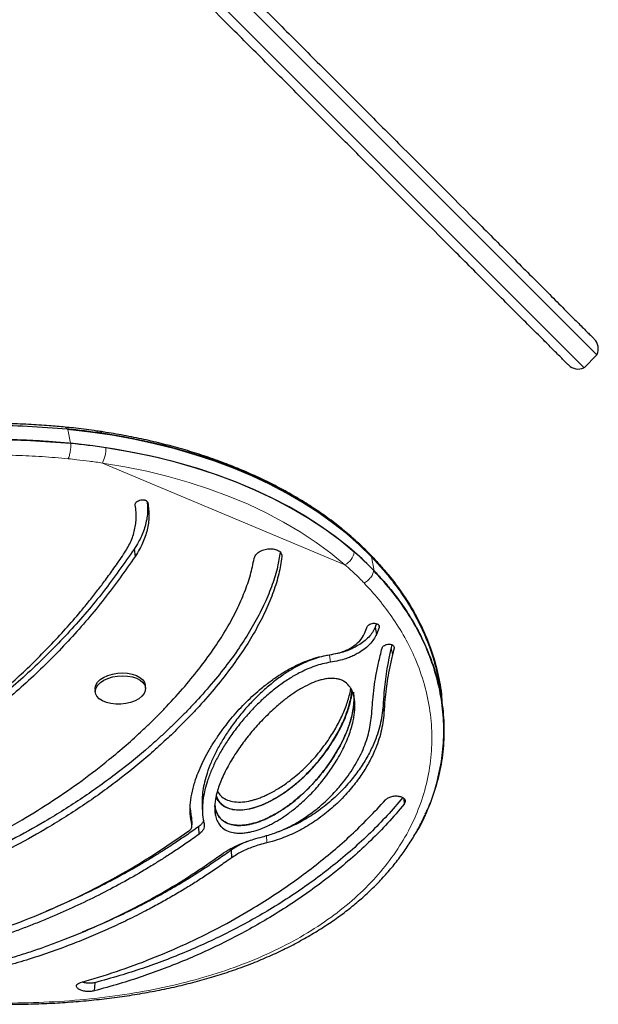
# Model space of a CAD drawing. Extents: x -60 to 508, y -9 to 368.
# Drawn here: x 183 to 191, y 85 to 98 of the extents above; entities that cross this region are included whole.
import ezdxf

# ---------------------------------------------------------------- set-up
doc = ezdxf.new("R2010")
doc.units = 0
doc.header["$LTSCALE"] = 0.125
doc.header["$MEASUREMENT"] = 0
doc.layers.add('CONTOUR', color=7, linetype='CONTINUOUS')

msp = doc.modelspace()

# ---------------------------------------------------------------- linework, layer by layer
at = {"layer": 'CONTOUR', "lineweight": 25}
for p, q in [((190.51989, 93.54594), (185.07157, 98.99426)), ((190.51989, 93.54594), (185.07157, 98.99426)), ((190.34311, 93.36917), (184.89479, 98.81749)), ((190.34311, 93.36916), (184.89479, 98.81749)), ((190.34311, 93.36916), (190.51989, 93.54594)), ((184.20058, 90.89028), (184.21557, 90.79287)), ((187.44896, 90.79056), (187.45858, 90.78246)), ((187.34747, 89.7399), (187.38265, 89.82999)), ((187.51085, 89.87494), (187.49167, 89.82533)), ((187.49167, 89.82533), (187.50768, 89.72879)), ((187.54421, 89.82269), (187.50768, 89.72879)), ((187.53841, 89.85686), (187.54421, 89.82269)), ((187.72087, 89.58715), (187.7121, 89.55108)), ((187.74926, 89.54245), (187.72753, 89.45404)), ((187.74614, 89.56162), (187.74926, 89.54245)), ((183.66807, 88.98247), (183.67095, 88.94378)), ((184.35665, 88.99496), (184.35376, 89.03365)), ((187.88287, 87.48829), (187.88947, 87.41154)), ((184.98607, 87.23459), (184.96842, 87.35258)), ((184.98607, 87.23459), (184.98937, 87.12839)), ((184.99009, 87.11773), (184.98685, 87.22345)), ((185.07956, 87.10242), (185.0825, 86.99599)), ((185.52639, 86.78354), (185.52882, 86.67679)), ((183.66363, 84.97421), (183.65499, 84.86144))]:
    msp.add_line(p, q, dxfattribs=at)
at = {"layer": 'CONTOUR', "lineweight": 18}
for p, q in [((183.31406, 92.5213), (183.28777, 92.53232)), ((183.33405, 92.33651), (183.29722, 92.5253)), ((183.33923, 92.33433), (183.33405, 92.33651)), ((187.07945, 90.67788), (183.76701, 92.06762)), ((187.19586, 91.03335), (187.18276, 91.04765)), ((187.45858, 90.78246), (187.4323, 90.79349)), ((187.47721, 90.59825), (187.44038, 90.78704)), ((187.47721, 90.59825), (187.47188, 90.60048)), ((187.7121, 89.55108), (187.72753, 89.45404)), ((186.8662, 89.44593), (186.88013, 89.34762)), ((187.5994, 88.75358), (187.61206, 88.65422)), ((186.00937, 86.98926), (186.01338, 86.88352))]:
    msp.add_line(p, q, dxfattribs=at)
at = {"layer": 'CONTOUR', "lineweight": 25, "flags": 128}
for points in [[(187.44038, 90.78704), (187.27522, 90.94866), (187.09824, 91.10409), (186.90976, 91.25304), (186.71013, 91.39521), (186.49973, 91.53035), (186.27897, 91.65821), (186.04825, 91.77853), (185.808, 91.8911), (185.55869, 91.99569), (185.30078, 92.09213), (185.03475, 92.18022), (184.76112, 92.25979), (184.48038, 92.3307), (184.19308, 92.39282), (183.89974, 92.44602), (183.60094, 92.49021), (183.29722, 92.5253)], [(187.19586, 91.03335), (187.01318, 91.1854), (186.8192, 91.33083), (186.61427, 91.46937), (186.3988, 91.60076), (186.17318, 91.72476), (185.93784, 91.84112), (185.69321, 91.94963), (185.43977, 92.05008), (185.17798, 92.14229), (184.90834, 92.22609), (184.63135, 92.30131), (184.34754, 92.36781), (184.05744, 92.42548), (183.76159, 92.4742)], [(187.47721, 90.59825), (187.31206, 90.75987), (187.13507, 90.9153), (186.94659, 91.06424), (186.74696, 91.20642), (186.53657, 91.34156), (186.3158, 91.46941), (186.08508, 91.58973), (185.84483, 91.7023), (185.59552, 91.8069), (185.33761, 91.90333), (185.07159, 91.99142), (184.79795, 92.07099), (184.51721, 92.14191), (184.22991, 92.20402), (183.93658, 92.25723), (183.63777, 92.30141), (183.33405, 92.33651)], [(187.20669, 90.852), (187.01097, 91.01286), (186.80254, 91.16619), (186.58183, 91.31167), (186.34931, 91.44897), (186.10548, 91.57782), (185.85085, 91.69794), (185.58597, 91.80907), (185.3114, 91.91097), (185.02773, 92.00344), (184.73555, 92.08627), (184.43549, 92.15929), (184.12819, 92.22234), (183.81429, 92.27529)], [(183.66807, 88.98247), (183.66801, 88.99792), (183.67766, 89.03715), (183.70096, 89.07519), (183.73694, 89.11048), (183.78414, 89.14158), (183.84062, 89.16722), (183.90408, 89.18633), (183.9719, 89.19815), (184.04133, 89.20219), (184.10951, 89.19827), (184.17365, 89.18658), (184.23114, 89.16757), (184.2796, 89.14203), (184.31707, 89.11101), (184.342, 89.07577), (184.35337, 89.03776), (184.35376, 89.03365)], [(183.94896, 88.77621), (183.88246, 88.78405), (183.82133, 88.79949), (183.76808, 88.82187), (183.7249, 88.8503), (183.69354, 88.8836), (183.67529, 88.92041), (183.6709, 88.95923), (183.68055, 88.99846), (183.70384, 89.0365), (183.73983, 89.0718), (183.78703, 89.1029), (183.84351, 89.12853), (183.90696, 89.14765), (183.97479, 89.15946), (184.04422, 89.1635), (184.1124, 89.15959), (184.17654, 89.14789), (184.23402, 89.12888), (184.28249, 89.10334), (184.31995, 89.07232), (184.34488, 89.03708), (184.35626, 88.99907), (184.35362, 88.95985), (184.33706, 88.92101), (184.30727, 88.88415), (184.26547, 88.85079), (184.21336, 88.82228), (184.15308, 88.79979), (184.0871, 88.78424), (184.01812, 88.77627), (183.94896, 88.77621)], [(185.12891, 87.41286), (185.13106, 87.35916), (185.13321, 87.30515)]]:
    msp.add_lwpolyline(points, dxfattribs=at)
at = {"layer": 'CONTOUR', "lineweight": 18, "flags": 128}
msp.add_lwpolyline([(187.07945, 90.67788), (186.88835, 90.83495), (186.68483, 90.98467), (186.46932, 91.12671), (186.24228, 91.26078), (186.00419, 91.38659), (185.75557, 91.50388), (185.49693, 91.61239), (185.22884, 91.71189), (184.95185, 91.80218), (184.66656, 91.88306), (184.37357, 91.95436), (184.07351, 92.01592), (183.76701, 92.06762)], dxfattribs=at)
at = {"layer": 'CONTOUR', "lineweight": 25}
for centre, radius, start, end in [((190.35069, 93.62675), 0.1875, 334.769078, 45.001668), ((190.2623, 93.53836), 0.1875, 224.998332, 295.115629), ((182.34915, 82.92106), 9.65699, 81.589689, 84.422257), ((182.37892, 82.75314), 9.62973, 81.427786, 84.297214), ((184.38985, 87.832), 4.25704, 43.874369, 48.765139), ((184.40299, 87.62307), 4.2763, 44.101789, 49.032017)]:
    msp.add_arc(centre, radius, start, end, dxfattribs=at)
at = {"layer": 'CONTOUR', "lineweight": 18}
for centre, radius, start, end in [((183.7246, 92.46064), 0.0394, 20.127054, 77.891802), ((183.38277, 92.26431), 0.43166, 332.89177, 1.456476), ((186.9572, 90.90077), 0.25421, 298.744752, 348.939539)]:
    msp.add_arc(centre, radius, start, end, dxfattribs=at)
at = {"layer": 'CONTOUR', "lineweight": 25}
for points, knots in [([(185.13946, 99.10315), (185.35892, 98.88369), (185.75261, 98.49), (186.31604, 97.92657), (186.83102, 97.41158), (187.34117, 96.90143), (187.78909, 96.45352), (188.17562, 96.06699), (188.50223, 95.74038), (188.80028, 95.44233), (189.06999, 95.17262), (189.31151, 94.93109), (189.54545, 94.69716), (189.76976, 94.47284), (189.97968, 94.26293), (190.16036, 94.08225), (190.28616, 93.95644), (190.36644, 93.87616), (190.4256, 93.817), (190.47314, 93.76947), (190.47989, 93.76271), (190.48327, 93.75934)], [0, 0, 0, 0, 0.103710551, 0.186049256, 0.268384917, 0.350757657, 0.4331232, 0.488096701, 0.543085219, 0.59804357, 0.641509052, 0.684992523, 0.728435878, 0.77225566, 0.816125482, 0.859833529, 0.897938357, 0.918619889, 0.939294087, 0.96966011, 1, 1, 1, 1]), ([(190.12922, 93.40628), (190.12591, 93.40959), (190.11919, 93.41631), (190.07203, 93.46347), (190.01289, 93.52261), (189.93261, 93.60289), (189.80681, 93.72869), (189.62613, 93.90937), (189.41621, 94.11929), (189.1919, 94.3436), (188.95796, 94.57754), (188.71644, 94.81906), (188.44673, 95.08877), (188.14867, 95.38683), (187.82207, 95.71344), (187.43554, 96.09996), (186.98762, 96.54788), (186.47747, 97.05803), (185.96249, 97.57301), (185.39906, 98.13644), (185.00536, 98.53014), (184.78591, 98.74959)], [0, 0, 0, 0, 0.029499094, 0.059891447, 0.080583571, 0.101283036, 0.139420906, 0.183166852, 0.227074713, 0.270932492, 0.314413517, 0.357934693, 0.401437864, 0.456443869, 0.511480068, 0.566501237, 0.648938199, 0.731382365, 0.81378942, 0.896199522, 1, 1, 1, 1]), ([(183.26144, 92.55762), (183.18833, 92.56408), (183.02166, 92.57881), (182.75301, 92.59587), (182.45692, 92.60741), (182.15486, 92.61135), (181.85329, 92.60774), (181.552, 92.59676), (181.25075, 92.57859), (180.94932, 92.55348), (180.6475, 92.52159), (180.34578, 92.4831), (180.04497, 92.43827), (179.74587, 92.38738), (179.44929, 92.33072), (179.15646, 92.26868), (178.86783, 92.20171), (178.58301, 92.12995), (178.30117, 92.05331), (178.02226, 91.97186), (177.74694, 91.88584), (177.47587, 91.79553), (177.20975, 91.70122), (176.94925, 91.60322), (176.69504, 91.50186), (176.44779, 91.3975), (176.2081, 91.29047), (175.97654, 91.18111), (175.75361, 91.06975), (175.53979, 90.95673), (175.33548, 90.84233), (175.14108, 90.72687), (174.95638, 90.61027), (174.78088, 90.49217), (174.61425, 90.37218), (174.45668, 90.25021), (174.30864, 90.12635), (174.17057, 90.00068), (174.04302, 89.87331), (173.9262, 89.74439), (173.82167, 89.61404), (173.74632, 89.51068), (173.71016, 89.45032), (173.70056, 89.4343)], [0, 0, 0, 0, 0.01902664, 0.04337308, 0.06908787, 0.09448299, 0.11968406, 0.14475347, 0.16967989, 0.19459687, 0.21956286, 0.24455308, 0.26953643, 0.29448527, 0.31937565, 0.34418303, 0.36876192, 0.39329128, 0.41794126, 0.44269703, 0.46754195, 0.49245742, 0.51742331, 0.54241857, 0.56741962, 0.5924005, 0.61734142, 0.64222436, 0.66703367, 0.69175656, 0.71638361, 0.74090811, 0.76533093, 0.78983331, 0.81451429, 0.83936569, 0.864375, 0.88952401, 0.91478749, 0.94013144, 0.96550999, 0.9908442, 1, 1, 1, 1]), ([(173.54956, 89.1404), (173.55291, 89.15113), (173.57935, 89.23576), (173.66917, 89.39547), (173.82173, 89.61941), (174.01945, 89.84411), (174.25491, 90.06858), (174.5285, 90.2914), (174.83875, 90.51188), (175.18428, 90.7294), (175.56169, 90.94267), (175.96871, 91.1496), (176.40378, 91.34902), (176.86481, 91.53971), (177.34773, 91.72011), (177.84935, 91.88779), (178.36796, 92.04128), (178.90113, 92.17914), (179.44461, 92.29997), (179.99463, 92.40148), (180.54957, 92.48224), (181.10457, 92.54093), (181.65727, 92.57681), (182.2049, 92.58794), (182.75087, 92.57602), (183.10798, 92.54695), (183.28777, 92.53232)], [0, 0, 0, 0, 0.0062606, 0.04936861, 0.09247046, 0.13581258, 0.17919602, 0.22233063, 0.26546406, 0.308844, 0.35221825, 0.39534977, 0.43848628, 0.48187541, 0.52521179, 0.56831172, 0.61142166, 0.6547879, 0.69807135, 0.74112253, 0.78418583, 0.8275054, 0.87019003, 0.91301028, 0.95620326, 1, 1, 1, 1]), ([(183.73275, 92.49832), (183.70672, 92.50242), (183.58772, 92.52115), (183.43037, 92.54059), (183.29773, 92.5529), (183.26109, 92.5563)], [0, 0, 0, 0, 0.16851319, 0.77033682, 1, 1, 1, 1]), ([(187.18273, 91.04768), (187.1524, 91.07386), (187.06517, 91.14921), (186.91325, 91.26909), (186.72407, 91.40517), (186.52523, 91.5348), (186.31722, 91.65787), (186.10035, 91.77415), (185.87502, 91.88345), (185.64161, 91.98558), (185.40053, 92.08038), (185.15219, 92.1677), (184.89701, 92.24741), (184.63543, 92.31937), (184.3679, 92.3835), (184.09482, 92.43962), (183.88219, 92.47662), (183.7608, 92.49495), (183.73319, 92.49911)], [0, 0, 0, 0, 0.035819955, 0.103048901, 0.170326788, 0.237670724, 0.305068842, 0.372509984, 0.439983994, 0.507481901, 0.574995988, 0.642519778, 0.710047966, 0.777575166, 0.845098342, 0.912615289, 0.980124474, 1, 1, 1, 1]), ([(183.33581, 92.3352), (183.26036, 92.34174), (183.11804, 92.35408), (182.91592, 92.36842), (182.72147, 92.37881), (182.52567, 92.38495), (182.32087, 92.38819), (182.02146, 92.38759), (181.62586, 92.37552), (181.10993, 92.34003), (180.57074, 92.28179), (180.01135, 92.19923), (179.45696, 92.09577), (178.91017, 91.97298), (178.3745, 91.8332), (177.85382, 91.67794), (177.35004, 91.50846), (176.86532, 91.32644), (176.40283, 91.13434), (175.96654, 90.93377), (175.55811, 90.72573), (175.17913, 90.51145), (174.83189, 90.293), (174.51975, 90.07166), (174.24417, 89.84804), (174.00604, 89.62267), (173.80653, 89.39698), (173.648, 89.17182), (173.53151, 88.94734), (173.45663, 88.72344), (173.42571, 88.5011), (173.42974, 88.31226), (173.46121, 88.19854), (173.47259, 88.15743)], [0, 0, 0, 0, 0.015951876, 0.030090637, 0.042424013, 0.056469408, 0.070560585, 0.084530317, 0.117698346, 0.150840571, 0.188594987, 0.226220221, 0.263797401, 0.301540725, 0.339258995, 0.3767749, 0.414301118, 0.452050154, 0.489750648, 0.527244651, 0.564743553, 0.60245866, 0.640168843, 0.677666096, 0.715161748, 0.752867157, 0.790611262, 0.828135826, 0.865653386, 0.903376595, 0.941167421, 0.978734138, 1, 1, 1, 1]), ([(174.80444, 90.26862), (174.81508, 90.27621), (174.9299, 90.35815), (175.18217, 90.51148), (175.55974, 90.72681), (175.97063, 90.93554), (176.40863, 91.13684), (176.87292, 91.32943), (177.35911, 91.51176), (177.86405, 91.68133), (178.38595, 91.83663), (178.92246, 91.97625), (179.46935, 92.09875), (180.0228, 92.20177), (180.58101, 92.28385), (181.14113, 92.34381), (181.69804, 92.38061), (182.24772, 92.3927), (182.79445, 92.38028), (183.15231, 92.35125), (183.33405, 92.33651)], [0, 0, 0, 0, 0.006005556, 0.064794494, 0.123575715, 0.182022481, 0.240466494, 0.299239501, 0.357954014, 0.416325353, 0.474685139, 0.533365185, 0.591954261, 0.65019626, 0.708422751, 0.766965568, 0.825258357, 0.882858285, 0.940508639, 1, 1, 1, 1]), ([(184.37631, 91.54522), (184.38048, 91.50875), (184.39152, 91.41243), (184.37191, 91.28285), (184.33741, 91.16066), (184.30364, 91.07273), (184.25738, 90.98239), (184.22101, 90.92342), (184.20058, 90.89028)], [0, 0, 0, 0, 0.167314378, 0.441965932, 0.581372702, 0.721088082, 0.843276406, 1, 1, 1, 1]), ([(184.21641, 91.49356), (184.21649, 91.50111), (184.21666, 91.51573), (184.23282, 91.5373), (184.25814, 91.55484), (184.29128, 91.56518), (184.32005, 91.56766), (184.34122, 91.56481), (184.35521, 91.5604), (184.36706, 91.5547), (184.37965, 91.54376), (184.38434, 91.53359), (184.38773, 91.52626)], [0, 0, 0, 0, 0.1285631, 0.24907203, 0.37425527, 0.49900899, 0.62559053, 0.68619956, 0.74840175, 0.81057162, 0.86334338, 1, 1, 1, 1]), ([(184.05786, 90.8216), (184.0911, 90.87628), (184.15734, 90.98525), (184.20394, 91.12716), (184.22479, 91.24054), (184.23183, 91.32211), (184.22835, 91.40645), (184.22072, 91.46213), (184.21641, 91.49356)], [0, 0, 0, 0, 0.250833362, 0.499878855, 0.625217457, 0.749990473, 0.858857447, 1, 1, 1, 1]), ([(184.38773, 91.52626), (184.39527, 91.46434), (184.41013, 91.34242), (184.38868, 91.18672), (184.3534, 91.06413), (184.31937, 90.97593), (184.27274, 90.88529), (184.23614, 90.82612), (184.21557, 90.79287)], [0, 0, 0, 0, 0.253845732, 0.499843286, 0.624752518, 0.749965793, 0.859494704, 1, 1, 1, 1]), ([(187.44944, 90.79108), (187.41023, 90.83166), (187.32561, 90.91925), (187.23226, 91.00231), (187.18216, 91.04688)], [0, 0, 0, 0, 0.46331408, 1, 1, 1, 1]), ([(184.20058, 90.89028), (184.0637, 90.69566), (183.79024, 90.30685), (183.32592, 89.76483), (182.82359, 89.25587), (182.30259, 88.80343), (181.77068, 88.40326), (181.35663, 88.13228), (181.05922, 87.95506), (180.89472, 87.86107), (180.72586, 87.76965), (180.54067, 87.67333), (180.40615, 87.60684), (180.33396, 87.57116)], [0, 0, 0, 0, 0.1402001, 0.28009715, 0.41998131, 0.56011425, 0.68328736, 0.80656099, 0.84523753, 0.88170721, 0.91490187, 0.95433165, 1, 1, 1, 1]), ([(185.83919, 90.76384), (185.84524, 90.78074), (185.85675, 90.81289), (185.90431, 90.85602), (185.96848, 90.88716), (186.04363, 90.90065), (186.11718, 90.89702), (186.17584, 90.8728), (186.21563, 90.83498), (186.21783, 90.80303), (186.21893, 90.78708)], [0, 0, 0, 0, 0.13102775, 0.24925817, 0.37450033, 0.49959965, 0.62498637, 0.74989981, 0.87509063, 1, 1, 1, 1]), ([(177.36415, 85.77733), (177.47241, 85.77541), (177.69558, 85.77144), (178.02964, 85.78191), (178.37525, 85.80491), (178.76498, 85.84629), (179.2, 85.91181), (179.68089, 86.00845), (180.06177, 86.10461), (180.33445, 86.18284), (180.49441, 86.2315), (180.64637, 86.28023), (180.79776, 86.33131), (180.94857, 86.38477), (181.22989, 86.48937), (181.63751, 86.65777), (182.16177, 86.90971), (182.64767, 87.17818), (183.09178, 87.4546), (183.48953, 87.73039), (183.90142, 88.04818), (184.19027, 88.30036), (184.37314, 88.47365), (184.42875, 88.52734), (184.48361, 88.58134), (184.53774, 88.63563), (184.59113, 88.69022), (184.7119, 88.8161), (184.89024, 89.01294), (185.11048, 89.28311), (185.30258, 89.54803), (185.46651, 89.80665), (185.60258, 90.05797), (185.71007, 90.30115), (185.79182, 90.53523), (185.82369, 90.68907), (185.83919, 90.76384)], [0, 0, 0, 0, 0.02514544, 0.05183312, 0.08018626, 0.11030764, 0.15071997, 0.19418753, 0.24082164, 0.25759924, 0.27231501, 0.28711864, 0.30201216, 0.31699758, 0.33207685, 0.38672196, 0.44267247, 0.50000663, 0.54866768, 0.59636074, 0.64313238, 0.70354126, 0.71134663, 0.7191283, 0.72688656, 0.73462169, 0.742334, 0.75002376, 0.78755021, 0.82316105, 0.85690454, 0.88883739, 0.91902654, 0.9475512, 0.97450527, 1, 1, 1, 1]), ([(186.21893, 90.78708), (186.20636, 90.70968), (186.18049, 90.55035), (186.10439, 90.30699), (186.00045, 90.05353), (185.8684, 89.79658), (185.71101, 89.53718), (185.52955, 89.27635), (185.32107, 89.01018), (185.13528, 88.79689), (184.99005, 88.64105), (184.89518, 88.54277), (184.80319, 88.4505), (184.70908, 88.35909), (184.61286, 88.26854), (184.51453, 88.17889), (184.3063, 87.99491), (183.97362, 87.72402), (183.49559, 87.38208), (183.01106, 87.078), (182.53274, 86.81243), (182.07133, 86.58553), (181.55633, 86.36316), (181.15983, 86.21783), (180.89196, 86.13051), (180.80938, 86.10432), (180.72664, 86.07883), (180.64374, 86.05403), (180.5607, 86.02991), (180.36622, 85.9751), (180.0639, 85.89764), (179.6533, 85.81022), (179.25542, 85.74236), (178.87011, 85.69269), (178.49729, 85.65975), (178.13658, 85.64279), (177.78855, 85.6392), (177.55656, 85.64873), (177.44412, 85.65335)], [0, 0, 0, 0, 0.025322004, 0.052127131, 0.080542667, 0.110675495, 0.140673053, 0.172332994, 0.205708892, 0.240846476, 0.255493432, 0.26810085, 0.280770977, 0.293505164, 0.306304739, 0.319171012, 0.332105272, 0.386752728, 0.442690223, 0.499999844, 0.548894208, 0.596709682, 0.643496535, 0.703768381, 0.711543185, 0.71929144, 0.72701346, 0.734709565, 0.742380076, 0.750025318, 0.788325166, 0.824455633, 0.858476109, 0.890457744, 0.920486189, 0.948664915, 0.975119108, 1, 1, 1, 1]), ([(186.19501, 90.84797), (186.1844, 90.78224), (186.16062, 90.63486), (186.08827, 90.4036), (185.98548, 90.15094), (185.85439, 89.89484), (185.69808, 89.63632), (185.51774, 89.3764), (185.31046, 89.11117), (185.12102, 88.89329), (184.96652, 88.72771), (184.85659, 88.61459), (184.74878, 88.50775), (184.6381, 88.40208), (184.52454, 88.29761), (184.30658, 88.10434), (183.96967, 87.8298), (183.49372, 87.48921), (183.01121, 87.18635), (182.53481, 86.92189), (182.07519, 86.69596), (181.5621, 86.47458), (181.16702, 86.32994), (180.90009, 86.24304), (180.81778, 86.21699), (180.73533, 86.19163), (180.65272, 86.16695), (180.56995, 86.14295), (180.37612, 86.08843), (180.07478, 86.01139), (179.66549, 85.92449), (179.2688, 85.85709), (178.8846, 85.80781), (178.5128, 85.77522), (178.15301, 85.75856), (177.80582, 85.75524), (177.57438, 85.76491), (177.46219, 85.7696)], [0, 0, 0, 0, 0.02167369, 0.04859677, 0.07713128, 0.10738513, 0.13749922, 0.16927898, 0.20277855, 0.23804417, 0.25484842, 0.26962807, 0.28449377, 0.29944767, 0.31449188, 0.32962849, 0.38446789, 0.44060056, 0.49810955, 0.54717403, 0.59515629, 0.6421072, 0.70259244, 0.71039501, 0.71817099, 0.72592071, 0.73364449, 0.74134265, 0.74901553, 0.78745505, 0.82371973, 0.85786963, 0.88997665, 0.92012734, 0.94842619, 0.97499957, 1, 1, 1, 1]), ([(180.20424, 87.52024), (180.28472, 87.56011), (180.43335, 87.63375), (180.63838, 87.74122), (180.82883, 87.8463), (181.05452, 87.97783), (181.3223, 88.14415), (181.69619, 88.39548), (182.12938, 88.71977), (182.60809, 89.12972), (183.05685, 89.56854), (183.37863, 89.92801), (183.59121, 90.18722), (183.70461, 90.33089), (183.8148, 90.47796), (183.9316, 90.63958), (184.01376, 90.75802), (184.05786, 90.8216)], [0, 0, 0, 0, 0.05113988, 0.09444415, 0.13169857, 0.17554408, 0.24460223, 0.31354937, 0.43671957, 0.56011004, 0.68328706, 0.80657893, 0.84525037, 0.88169475, 0.91486934, 0.95430328, 1, 1, 1, 1]), ([(184.21557, 90.79287), (184.07787, 90.59755), (183.80275, 90.20733), (183.33591, 89.66335), (182.83104, 89.1525), (182.30757, 88.69834), (181.7733, 88.2966), (181.35749, 88.02453), (181.05885, 87.84658), (180.89368, 87.7522), (180.72415, 87.6604), (180.53823, 87.56367), (180.40319, 87.49689), (180.33072, 87.46106)], [0, 0, 0, 0, 0.14017738, 0.280063, 0.41994479, 0.56008218, 0.68326296, 0.80654615, 0.8452258, 0.8816984, 0.91489563, 0.95432836, 1, 1, 1, 1]), ([(187.44038, 90.78704), (187.47803, 90.74644), (187.54901, 90.66989), (187.64468, 90.56026), (187.73135, 90.45371), (187.81187, 90.34501), (187.89096, 90.23029), (187.99791, 90.06089), (188.1209, 89.83374), (188.24613, 89.53197), (188.33493, 89.24397), (188.36281, 89.05153), (188.37435, 88.97188)], [0, 0, 0, 0, 0.07413815, 0.13977726, 0.19695227, 0.26217941, 0.32761485, 0.39247112, 0.54661708, 0.70058101, 0.87606473, 1, 1, 1, 1]), ([(187.45858, 90.78246), (187.49592, 90.74188), (187.5663, 90.6654), (187.66113, 90.55592), (187.74701, 90.44957), (187.82676, 90.34106), (187.9051, 90.22654), (188.01108, 90.05741), (188.13247, 89.83063), (188.25789, 89.52943), (188.34875, 89.20934), (188.39878, 88.94645), (188.40238, 88.79599), (188.40329, 88.75795)], [0, 0, 0, 0, 0.06676096, 0.12583434, 0.17725136, 0.23596456, 0.29486992, 0.35325394, 0.49207229, 0.63074008, 0.78884308, 0.94661501, 1, 1, 1, 1]), ([(188.17369, 87.27296), (188.18417, 87.29329), (188.2483, 87.41777), (188.32581, 87.65778), (188.40315, 87.99042), (188.43489, 88.32937), (188.42449, 88.66979), (188.37062, 89.00946), (188.27422, 89.34589), (188.13682, 89.67516), (187.95887, 89.99383), (187.74057, 90.30355), (187.5637, 90.49952), (187.47382, 90.5991)], [0, 0, 0, 0, 0.0190685, 0.11674947, 0.21496587, 0.31335833, 0.41116729, 0.5089515, 0.60727013, 0.70541524, 0.80240944, 0.89959347, 1, 1, 1, 1]), ([(187.47721, 90.59825), (187.51471, 90.5575), (187.5854, 90.48068), (187.68064, 90.37065), (187.76687, 90.26371), (187.84692, 90.15458), (187.92549, 90.0394), (188.03169, 89.86927), (188.15333, 89.64109), (188.27801, 89.33796), (188.37056, 89.01572), (188.42501, 88.67652), (188.43655, 88.33636), (188.40469, 87.99787), (188.33202, 87.66385), (188.21224, 87.33958), (188.11478, 87.12342), (188.04646, 87.02001), (188.04439, 87.01688)], [0, 0, 0, 0, 0.0382699, 0.0721567, 0.10167865, 0.13536495, 0.16916504, 0.20267253, 0.28233835, 0.36195064, 0.45274194, 0.54335701, 0.63385804, 0.72475942, 0.81588024, 0.90651171, 0.99716922, 1, 1, 1, 1]), ([(187.49167, 89.82533), (187.4802, 89.80205), (187.45762, 89.75623), (187.40541, 89.69141), (187.34048, 89.63177), (187.27139, 89.58414), (187.20416, 89.54682), (187.14209, 89.5184), (187.06862, 89.4905), (186.97621, 89.46495), (186.9049, 89.45262), (186.8662, 89.44593)], [0, 0, 0, 0, 0.12820235, 0.25229329, 0.37517134, 0.49981968, 0.58290148, 0.66598509, 0.74994599, 0.86433155, 1, 1, 1, 1]), ([(187.38265, 89.82999), (187.38649, 89.83704), (187.39403, 89.85085), (187.41905, 89.8676), (187.44962, 89.87867), (187.48305, 89.88103), (187.50865, 89.87692), (187.52504, 89.86947), (187.53452, 89.86216), (187.54152, 89.85412), (187.54641, 89.84098), (187.54514, 89.83036), (187.54421, 89.82269)], [0, 0, 0, 0, 0.127171749, 0.249303662, 0.37446189, 0.499178832, 0.625653292, 0.686236491, 0.748457567, 0.810591591, 0.863091965, 1, 1, 1, 1]), ([(186.86963, 89.4492), (186.92461, 89.45971), (187.03373, 89.48055), (187.176, 89.54898), (187.28974, 89.63645), (187.32823, 89.70542), (187.34747, 89.7399)], [0, 0, 0, 0, 0.2519784, 0.50000474, 0.75003586, 1, 1, 1, 1]), ([(187.50768, 89.72879), (187.49612, 89.70543), (187.47335, 89.65945), (187.42087, 89.59439), (187.35567, 89.53451), (187.28634, 89.48668), (187.21889, 89.44918), (187.15665, 89.42061), (187.083, 89.39255), (186.99039, 89.36682), (186.91891, 89.35437), (186.88013, 89.34762)], [0, 0, 0, 0, 0.12821977, 0.25236576, 0.37531585, 0.50003076, 0.58314173, 0.66623499, 0.75018061, 0.86449109, 1, 1, 1, 1]), ([(187.44539, 88.64238), (187.44931, 88.70529), (187.45679, 88.82547), (187.4755, 88.99927), (187.50159, 89.16802), (187.53853, 89.34662), (187.56937, 89.47372), (187.58593, 89.54196)], [0, 0, 0, 0, 0.21442019, 0.40959243, 0.58470581, 0.77702252, 1, 1, 1, 1]), ([(187.58593, 89.54196), (187.58897, 89.54889), (187.59498, 89.56256), (187.61823, 89.57974), (187.64751, 89.59176), (187.68055, 89.59557), (187.70659, 89.59285), (187.72385, 89.58646), (187.7373, 89.57817), (187.74915, 89.56359), (187.74922, 89.54992), (187.74926, 89.54245)], [0, 0, 0, 0, 0.12643335, 0.24962592, 0.37482484, 0.49963651, 0.62623923, 0.68688336, 0.74910717, 0.86289415, 1, 1, 1, 1]), ([(187.7121, 89.55108), (187.69942, 89.49507), (187.6746, 89.38552), (187.64607, 89.22955), (187.62428, 89.07899), (187.60959, 88.9219), (187.60299, 88.81285), (187.5994, 88.75358)], [0, 0, 0, 0, 0.2067669, 0.40446298, 0.58178635, 0.77269454, 1, 1, 1, 1]), ([(184.98937, 87.12839), (184.97985, 87.17995), (184.96132, 87.2804), (184.96722, 87.43429), (184.99293, 87.58879), (185.03479, 87.73524), (185.08603, 87.87184), (185.14264, 87.99758), (185.20894, 88.12383), (185.28489, 88.25068), (185.36724, 88.37334), (185.45352, 88.49027), (185.54187, 88.59981), (185.63466, 88.70505), (185.73188, 88.80593), (185.83357, 88.90237), (185.94561, 88.99949), (186.06781, 89.09511), (186.20382, 89.18847), (186.3372, 89.26707), (186.46777, 89.33165), (186.59228, 89.38196), (186.72581, 89.42418), (186.82055, 89.44066), (186.86963, 89.4492)], [0, 0, 0, 0, 0.063924695, 0.124536761, 0.18672137, 0.249972277, 0.299693006, 0.349464895, 0.39938097, 0.449533457, 0.500013283, 0.545140455, 0.588779287, 0.631004185, 0.671897274, 0.711548956, 0.750058375, 0.794036449, 0.835018392, 0.876162653, 0.907510963, 0.9376752, 0.967715478, 1, 1, 1, 1]), ([(186.8662, 89.44593), (186.83048, 89.4392), (186.75773, 89.42548), (186.6507, 89.39278), (186.54391, 89.35128), (186.45043, 89.30639), (186.36887, 89.26143), (186.2982, 89.21835), (186.22759, 89.17124), (186.15702, 89.12013), (186.08648, 89.06508), (185.98905, 88.98362), (185.86961, 88.87329), (185.7353, 88.73188), (185.61028, 88.58189), (185.49852, 88.42904), (185.40045, 88.2767), (185.31781, 88.12781), (185.24906, 87.9799), (185.19747, 87.84153), (185.16079, 87.71387), (185.13826, 87.59627), (185.12685, 87.49633), (185.12976, 87.43556), (185.13082, 87.41326)], [0, 0, 0, 0, 0.027132694, 0.055267569, 0.084918143, 0.116524142, 0.138868459, 0.162334596, 0.187000579, 0.212933603, 0.240191496, 0.26882406, 0.331685105, 0.397279237, 0.465908659, 0.537837329, 0.605813723, 0.673209785, 0.740207512, 0.806992158, 0.861900353, 0.91496515, 0.968795492, 1, 1, 1, 1]), ([(187.72753, 89.45404), (187.71465, 89.39786), (187.68944, 89.28798), (187.66037, 89.13155), (187.63805, 88.98055), (187.62282, 88.82302), (187.61585, 88.71366), (187.61206, 88.65422)], [0, 0, 0, 0, 0.20680785, 0.40452519, 0.58184946, 0.77273702, 1, 1, 1, 1]), ([(186.88013, 89.34762), (186.84434, 89.34083), (186.77141, 89.32699), (186.66414, 89.29407), (186.55706, 89.25234), (186.46332, 89.20722), (186.38149, 89.16204), (186.31058, 89.11877), (186.23972, 89.07145), (186.16887, 89.02013), (186.09805, 88.96485), (186.0002, 88.88306), (185.88021, 88.77231), (185.74522, 88.63037), (185.6195, 88.47985), (185.50703, 88.32647), (185.40827, 88.17362), (185.32496, 88.02426), (185.25559, 87.87589), (185.20335, 87.73711), (185.16631, 87.6091), (185.14273, 87.49112), (185.13132, 87.37661), (185.13308, 87.26062), (185.14768, 87.18473), (185.15534, 87.14495)], [0, 0, 0, 0, 0.025183942, 0.051312284, 0.078860156, 0.108233888, 0.129003663, 0.150818214, 0.173749512, 0.197859527, 0.223201585, 0.24982161, 0.308262679, 0.369240396, 0.433033513, 0.499885572, 0.563056391, 0.625679188, 0.687922076, 0.74995626, 0.800949774, 0.85022218, 0.90019465, 0.947696594, 1, 1, 1, 1]), ([(186.95852, 89.12402), (186.97652, 89.12046), (187.01308, 89.11323), (187.07868, 89.08389), (187.12819, 89.03971), (187.16149, 88.99), (187.18049, 88.95121), (187.1944, 88.91213), (187.20572, 88.866), (187.21328, 88.81254), (187.21593, 88.75159), (187.21312, 88.68672), (187.20489, 88.618), (187.18306, 88.5027), (187.1339, 88.33956), (187.03924, 88.12963), (186.93775, 87.95903), (186.84795, 87.82912), (186.78176, 87.74155), (186.71248, 87.65766), (186.64011, 87.5774), (186.56464, 87.50076), (186.48609, 87.42772), (186.41208, 87.36469), (186.34435, 87.31136), (186.28436, 87.26743), (186.22452, 87.22685), (186.16482, 87.18959), (186.10526, 87.15562), (186.02669, 87.11503), (185.93003, 87.07252), (185.82904, 87.04048), (185.74805, 87.02359), (185.68462, 87.01539), (185.62849, 87.01412), (185.58524, 87.01741), (185.53054, 87.02541), (185.45623, 87.0492), (185.40141, 87.08904), (185.369, 87.12515), (185.34947, 87.15372), (185.33315, 87.18551), (185.32001, 87.22057), (185.30921, 87.262), (185.30205, 87.30998), (185.29994, 87.36466), (185.30329, 87.42296), (185.3121, 87.48494), (185.33482, 87.5894), (185.38512, 87.73892), (185.48088, 87.93568), (185.58289, 88.10014), (185.67283, 88.22834), (185.73901, 88.31603), (185.80817, 88.40132), (185.88033, 88.48419), (185.95548, 88.5646), (186.03363, 88.64252), (186.10718, 88.7109), (186.17445, 88.76966), (186.234, 88.81871), (186.2934, 88.86464), (186.35264, 88.90742), (186.41174, 88.94701), (186.48968, 88.99509), (186.58557, 89.04683), (186.68579, 89.08792), (186.76625, 89.11142), (186.82921, 89.12411), (186.89603, 89.13028), (186.93803, 89.12607), (186.95852, 89.12402)], [0, 0, 0, 0, 0.006888479, 0.013998096, 0.030023485, 0.038884055, 0.04623204, 0.054084698, 0.062477026, 0.073571423, 0.085335825, 0.097806183, 0.111012685, 0.124980747, 0.164463709, 0.206032914, 0.249960913, 0.269094978, 0.287770507, 0.306006068, 0.323821603, 0.341238502, 0.35827965, 0.374969483, 0.386666747, 0.397831249, 0.408476939, 0.418619905, 0.428278749, 0.437475011, 0.455135497, 0.470229466, 0.476980082, 0.484735389, 0.492538067, 0.496278916, 0.499980279, 0.51245032, 0.526177732, 0.532369229, 0.539053022, 0.546279374, 0.554088082, 0.56251069, 0.573600814, 0.585363048, 0.597833367, 0.611041963, 0.625014241, 0.664494526, 0.706063724, 0.749994488, 0.769127341, 0.787802068, 0.806037233, 0.823852774, 0.841270071, 0.858312002, 0.87500299, 0.886698114, 0.89786134, 0.908506624, 0.918650061, 0.92831025, 0.937508728, 0.95516368, 0.970258921, 0.977012624, 0.984765867, 0.992567636, 1, 1, 1, 1]), ([(185.33862, 87.58504), (185.35202, 87.56424), (185.378, 87.52391), (185.44851, 87.47474), (185.54324, 87.44419), (185.65493, 87.4363), (185.74746, 87.4485), (185.81811, 87.46529), (185.86927, 87.48057), (185.92205, 87.49938), (185.97648, 87.52176), (186.03724, 87.54987), (186.10352, 87.58434), (186.17431, 87.62581), (186.24522, 87.67199), (186.31625, 87.72296), (186.42931, 87.8117), (186.57564, 87.94514), (186.74127, 88.13126), (186.8588, 88.2944), (186.93998, 88.42505), (186.9909, 88.51592), (187.03572, 88.6058), (187.07442, 88.69464), (187.10707, 88.78237), (187.13343, 88.86894), (187.15046, 88.93826), (187.15753, 88.97872), (187.15961, 88.99064)], [0, 0, 0, 0, 0.03466066, 0.06721647, 0.0968247, 0.12648326, 0.15902288, 0.17365676, 0.18943131, 0.20646526, 0.22485297, 0.24466948, 0.27090204, 0.29871577, 0.32819804, 0.35942222, 0.3924501, 0.4857975, 0.58407485, 0.68794594, 0.73318831, 0.77734335, 0.82045625, 0.86257555, 0.90375332, 0.94404527, 0.98351085, 1, 1, 1, 1]), ([(187.20112, 88.88194), (187.20173, 88.87207), (187.20367, 88.84078), (187.2007, 88.78644), (187.19298, 88.71793), (187.17147, 88.60297), (187.12301, 88.44033), (187.02918, 88.23106), (186.92843, 88.06101), (186.83922, 87.93154), (186.77344, 87.84427), (186.70456, 87.76066), (186.63258, 87.6807), (186.55751, 87.60434), (186.47934, 87.53156), (186.40567, 87.46878), (186.33824, 87.41566), (186.27851, 87.3719), (186.21891, 87.33149), (186.15944, 87.29439), (186.10009, 87.26057), (186.02179, 87.22016), (185.92542, 87.17785), (185.82471, 87.14601), (185.74392, 87.12925), (185.68061, 87.12114), (185.62459, 87.11994), (185.5814, 87.12326), (185.52675, 87.1313), (185.4525, 87.15511), (185.39761, 87.19489), (185.36511, 87.23095), (185.34551, 87.25947), (185.32906, 87.29119), (185.31595, 87.3262), (185.30656, 87.35967), (185.30356, 87.38167), (185.30233, 87.39076)], [0, 0, 0, 0, 0.01176184, 0.03728681, 0.0643136, 0.09289436, 0.17366328, 0.2586758, 0.34849227, 0.38760943, 0.42578653, 0.46306181, 0.49947633, 0.53507413, 0.56990235, 0.60401134, 0.62791648, 0.65073258, 0.67248837, 0.69321701, 0.71295682, 0.73175218, 0.76785172, 0.79871701, 0.81252836, 0.82840393, 0.84438924, 0.85205818, 0.85964913, 0.88523637, 0.91339934, 0.92609534, 0.93979653, 0.95460551, 0.9706036, 0.98785531, 1, 1, 1, 1]), ([(185.30246, 87.39315), (185.30415, 87.38275), (185.31076, 87.34215), (185.33274, 87.27773), (185.3821, 87.20706), (185.45405, 87.15521), (185.54945, 87.12471), (185.66164, 87.11712), (185.75459, 87.12969), (185.82568, 87.1468), (185.87723, 87.16234), (185.93044, 87.18144), (185.98535, 87.20414), (186.04666, 87.23263), (186.11355, 87.26753), (186.18503, 87.30946), (186.25667, 87.35615), (186.32849, 87.40764), (186.44286, 87.49727), (186.59108, 87.63198), (186.75921, 87.81978), (186.87884, 87.98436), (186.96165, 88.11614), (187.01368, 88.20779), (187.05957, 88.29844), (187.09932, 88.38802), (187.13294, 88.47647), (187.16042, 88.56374), (187.17911, 88.63893), (187.19116, 88.70167), (187.19836, 88.75173), (187.20276, 88.79981), (187.20447, 88.84591), (187.20312, 88.88997), (187.2008, 88.92153), (187.1979, 88.93826), (187.1974, 88.9411)], [0, 0, 0, 0, 0.01360572, 0.05310786, 0.08568357, 0.11300839, 0.13784439, 0.16275649, 0.19019649, 0.20256325, 0.21590532, 0.23032159, 0.2458905, 0.26267433, 0.28487693, 0.30842048, 0.33337718, 0.35980767, 0.387763, 0.46677617, 0.54993895, 0.63780099, 0.67606601, 0.71340491, 0.74985523, 0.78545732, 0.82025446, 0.85429304, 0.88762258, 0.90770175, 0.92699291, 0.94551341, 0.96328283, 0.98032335, 0.99666012, 1, 1, 1, 1]), ([(185.31987, 87.51715), (185.32336, 87.50632), (185.33473, 87.47104), (185.37523, 87.41881), (185.44642, 87.367), (185.54183, 87.3365), (185.65359, 87.32867), (185.74627, 87.34098), (185.81705, 87.35786), (185.86833, 87.37321), (185.92123, 87.39211), (185.9758, 87.41458), (186.0367, 87.44279), (186.10312, 87.47736), (186.17407, 87.51893), (186.24514, 87.56523), (186.31636, 87.6163), (186.42973, 87.70522), (186.57653, 87.83893), (186.7428, 88.02539), (186.86089, 88.18883), (186.94253, 88.31973), (186.99377, 88.41077), (187.0389, 88.50083), (187.07791, 88.58985), (187.11084, 88.67775), (187.13761, 88.76449), (187.15583, 88.83923), (187.1672, 88.90161), (187.17279, 88.9386), (187.17438, 88.95833), (187.17463, 88.96148)], [0, 0, 0, 0, 0.01626367, 0.05295087, 0.08376953, 0.11178926, 0.13984264, 0.17065515, 0.18452071, 0.19947072, 0.21561724, 0.23304925, 0.25183752, 0.27668765, 0.30303573, 0.3309639, 0.36054115, 0.39182555, 0.48025653, 0.57335313, 0.67174002, 0.71459914, 0.75642789, 0.79726882, 0.83716768, 0.8761735, 0.91433877, 0.95171953, 0.97424498, 0.99589121, 1, 1, 1, 1]), ([(185.32212, 87.5276), (185.32648, 87.51377), (185.33855, 87.47551), (185.38058, 87.42047), (185.45186, 87.36877), (185.54717, 87.33832), (185.65893, 87.33052), (185.75162, 87.34286), (185.82243, 87.35976), (185.87373, 87.37514), (185.92666, 87.39405), (185.98126, 87.41654), (186.04222, 87.44479), (186.10873, 87.47943), (186.17979, 87.52108), (186.25099, 87.56746), (186.32233, 87.61864), (186.43589, 87.70773), (186.58293, 87.84167), (186.74948, 88.02846), (186.86778, 88.19217), (186.94955, 88.32327), (187.00087, 88.41444), (187.04606, 88.50462), (187.08514, 88.59374), (187.1181, 88.68174), (187.14497, 88.76857), (187.16302, 88.84338), (187.17443, 88.90353), (187.17844, 88.93512), (187.18026, 88.94944)], [0, 0, 0, 0, 0.02077154, 0.05746148, 0.08828578, 0.11631526, 0.14441845, 0.17529556, 0.18919245, 0.20417716, 0.22036185, 0.23783559, 0.25666918, 0.28160265, 0.30804045, 0.33606497, 0.36574537, 0.39713989, 0.48586657, 0.57926824, 0.67797097, 0.7209569, 0.76290621, 0.80386156, 0.84386879, 0.88297711, 0.92123915, 0.95871115, 0.98128343, 1, 1, 1, 1]), ([(188.40365, 88.79559), (188.39949, 88.82497), (188.39119, 88.88371), (188.3829, 88.94252), (188.37876, 88.97192)], [0, 0, 0, 0, 0.50000996, 1, 1, 1, 1]), ([(187.5994, 88.75358), (187.58919, 88.6668), (187.56873, 88.49292), (187.48903, 88.26417), (187.39231, 88.06734), (187.28815, 87.90033), (187.18056, 87.758), (187.07852, 87.64048), (186.98885, 87.5479), (186.89476, 87.46079), (186.79624, 87.3791), (186.69514, 87.30414), (186.59267, 87.23622), (186.48966, 87.17586), (186.38179, 87.12004), (186.26872, 87.07128), (186.18999, 87.04012), (186.14895, 87.02857), (186.1488, 87.02852)], [0, 0, 0, 0, 0.12864859, 0.25775139, 0.34481292, 0.43313804, 0.52312532, 0.57847694, 0.63218673, 0.68436359, 0.73512627, 0.7846037, 0.83029492, 0.87381546, 0.91533326, 0.95932026, 0.99984532, 1, 1, 1, 1]), ([(185.95361, 86.96524), (186.00926, 86.98115), (186.12443, 87.01407), (186.25615, 87.07053), (186.36022, 87.12273), (186.43891, 87.16706), (186.51684, 87.21568), (186.62418, 87.28951), (186.75532, 87.39318), (186.90199, 87.53179), (187.05627, 87.70617), (187.20595, 87.91455), (187.33157, 88.15492), (187.41638, 88.39785), (187.43575, 88.56111), (187.44539, 88.64238)], [0, 0, 0, 0, 0.0557174, 0.11529192, 0.14686514, 0.17976502, 0.21408584, 0.24991067, 0.32950954, 0.41270305, 0.49998448, 0.62927625, 0.75483935, 0.87795959, 1, 1, 1, 1]), ([(187.61206, 88.65422), (187.60154, 88.56719), (187.58046, 88.39277), (187.49986, 88.16334), (187.40232, 87.96589), (187.29743, 87.79832), (187.18918, 87.65551), (187.08657, 87.53756), (186.99643, 87.44465), (186.90189, 87.35721), (186.80292, 87.27521), (186.70139, 87.19994), (186.5985, 87.13175), (186.49516, 87.07107), (186.38675, 87.01518), (186.27398, 86.96547), (186.14961, 86.9197), (186.06073, 86.8961), (186.01338, 86.88352)], [0, 0, 0, 0, 0.12287966, 0.24624089, 0.32945382, 0.41389035, 0.49992909, 0.55285728, 0.60421902, 0.65411764, 0.7026658, 0.74998581, 0.79368468, 0.83530635, 0.87501015, 0.91707034, 0.95581251, 1, 1, 1, 1]), ([(187.86943, 87.50104), (187.79854, 87.41814), (187.65771, 87.25345), (187.42773, 87.01781), (187.18086, 86.78998), (186.91835, 86.57036), (186.64181, 86.35999), (186.35358, 86.16025), (186.06572, 85.97869), (185.78092, 85.81434), (185.50201, 85.66661), (185.21523, 85.52762), (184.9206, 85.39747), (184.62077, 85.27755), (184.31646, 85.16809), (183.99868, 85.06643), (183.77797, 85.00568), (183.66363, 84.97421)], [0, 0, 0, 0, 0.07055481, 0.14016987, 0.21060884, 0.28281057, 0.35438528, 0.42600443, 0.49816098, 0.56134397, 0.62413175, 0.68656725, 0.74968518, 0.81249464, 0.87323196, 0.93432335, 1, 1, 1, 1]), ([(187.63361, 87.47096), (187.64463, 87.48063), (187.66606, 87.49945), (187.71682, 87.51782), (187.77272, 87.52562), (187.82749, 87.51948), (187.87304, 87.5025), (187.89998, 87.47604), (187.90668, 87.44388), (187.89549, 87.42284), (187.88947, 87.41154)], [0, 0, 0, 0, 0.12842703, 0.24983727, 0.37527534, 0.50038124, 0.62549388, 0.75079397, 0.86608048, 1, 1, 1, 1]), ([(183.4698, 84.97592), (183.63378, 85.02493), (183.96354, 85.12348), (184.4398, 85.29978), (184.90546, 85.49836), (185.35883, 85.72178), (185.7536, 85.94378), (186.09268, 86.15596), (186.3781, 86.35077), (186.65326, 86.55538), (186.91574, 86.76816), (187.1657, 86.9895), (187.40515, 87.22224), (187.55607, 87.38654), (187.63361, 87.47096)], [0, 0, 0, 0, 0.09755194, 0.19616265, 0.29599901, 0.39722181, 0.49998537, 0.57188937, 0.64330405, 0.71428071, 0.78614061, 0.85601636, 0.92602231, 1, 1, 1, 1]), ([(187.88947, 87.41154), (187.8145, 87.32399), (187.6692, 87.15434), (187.43408, 86.91365), (187.18596, 86.68498), (186.92221, 86.46452), (186.64442, 86.25334), (186.35492, 86.05282), (186.06586, 85.87052), (185.7799, 85.70548), (185.49988, 85.55712), (185.21201, 85.41753), (184.91629, 85.2868), (184.61537, 85.16632), (184.31, 85.05633), (183.99115, 84.95416), (183.76971, 84.89308), (183.65499, 84.86144)], [0, 0, 0, 0, 0.07394944, 0.14330502, 0.21348482, 0.28542336, 0.35673889, 0.42809981, 0.49999679, 0.56295254, 0.62551421, 0.68772423, 0.75061318, 0.81319332, 0.87370699, 0.93457087, 1, 1, 1, 1]), ([(178.5416, 85.19248), (178.58962, 85.18073), (178.74095, 85.14372), (178.98969, 85.08672), (179.28093, 85.02348), (179.56493, 84.96644), (179.84551, 84.91521), (180.1356, 84.86755), (180.42904, 84.82437), (180.73051, 84.78557), (181.03305, 84.75233), (181.33591, 84.72492), (181.63831, 84.7036), (181.93946, 84.6886), (182.23857, 84.68013), (182.53491, 84.67836), (182.82799, 84.68346), (183.11782, 84.69559), (183.40459, 84.71482), (183.68825, 84.74127), (183.96825, 84.77505), (184.24386, 84.81623), (184.51433, 84.86485), (184.77894, 84.9209), (185.03698, 84.98439), (185.28783, 85.05525), (185.5307, 85.13343), (185.76562, 85.21885), (185.99282, 85.3115), (186.21255, 85.41153), (186.42432, 85.5188), (186.62753, 85.63307), (186.82161, 85.7541), (187.00598, 85.88159), (187.18015, 86.01522), (187.34359, 86.15461), (187.49607, 86.29951), (187.63778, 86.44977), (187.7688, 86.60543), (187.88898, 86.76619), (187.99761, 86.93164), (188.09324, 87.09673), (188.14653, 87.20841), (188.17213, 87.26207)], [0, 0, 0, 0, 0.012472751, 0.039307643, 0.063905639, 0.086761272, 0.111104466, 0.134254443, 0.159053112, 0.183929994, 0.208867494, 0.233843112, 0.258833196, 0.283806963, 0.308741866, 0.333616782, 0.358413409, 0.383164039, 0.407974739, 0.432868901, 0.457824065, 0.482816515, 0.507820436, 0.532804055, 0.55774316, 0.58261461, 0.607396619, 0.632025952, 0.656710753, 0.681468518, 0.706276817, 0.731111411, 0.755940695, 0.780734916, 0.805467121, 0.830110211, 0.854606499, 0.87908569, 0.903619666, 0.928185475, 0.952756141, 0.977301746, 1, 1, 1, 1]), ([(185.07956, 87.10242), (185.02333, 87.06289), (184.9163, 86.98765), (184.76213, 86.88354), (184.62284, 86.79237), (184.48367, 86.70483), (184.29058, 86.58828), (184.03507, 86.44249), (183.72126, 86.27745), (183.40001, 86.12233), (183.15708, 86.01473), (183.0223, 85.95889), (182.99794, 85.9488)], [0, 0, 0, 0, 0.08753305, 0.16662148, 0.23727014, 0.29973761, 0.37546455, 0.52263956, 0.67090866, 0.82030038, 0.96752762, 1, 1, 1, 1]), ([(184.94882, 87.04575), (184.96341, 87.05858), (184.99258, 87.08424), (184.99044, 87.11367), (184.98937, 87.12839)], [0, 0, 0, 0, 0.49997212, 1, 1, 1, 1]), ([(185.14801, 87.19048), (185.14672, 87.1847), (185.14282, 87.16717), (185.11921, 87.1371), (185.09357, 87.11467), (185.07956, 87.10242)], [0, 0, 0, 0, 0.1821519, 0.55315178, 1, 1, 1, 1]), ([(185.15534, 87.14495), (185.15674, 87.13105), (185.15935, 87.10503), (185.14913, 87.06707), (185.12286, 87.03077), (185.09677, 87.00828), (185.0825, 86.99599)], [0, 0, 0, 0, 0.26726478, 0.50005718, 0.72680537, 1, 1, 1, 1]), ([(179.39252, 85.13458), (179.4734, 85.13717), (179.63902, 85.14248), (179.88664, 85.15949), (180.14084, 85.18367), (180.40116, 85.21614), (180.66781, 85.25713), (180.92664, 85.30457), (181.16566, 85.35493), (181.38397, 85.40609), (181.59344, 85.45989), (181.80445, 85.51891), (182.01701, 85.58331), (182.23111, 85.65326), (182.55005, 85.76514), (182.96865, 85.92983), (183.47831, 86.16245), (183.97926, 86.42549), (184.47296, 86.71773), (184.78903, 86.9356), (184.94882, 87.04575)], [0, 0, 0, 0, 0.03533223, 0.07234416, 0.11111239, 0.15170356, 0.19417572, 0.23857957, 0.27806944, 0.31308318, 0.3488707, 0.3854451, 0.42281868, 0.46100292, 0.50000863, 0.59590689, 0.69373177, 0.79361048, 0.89566254, 1, 1, 1, 1]), ([(185.0825, 86.99599), (185.02603, 86.9563), (184.91853, 86.88076), (184.7637, 86.77624), (184.62381, 86.68471), (184.48405, 86.59681), (184.29016, 86.47978), (184.03362, 86.33338), (183.71855, 86.16766), (183.39613, 86.01179), (183.14784, 85.90207), (182.97973, 85.83208), (182.89333, 85.79701), (182.80676, 85.76274), (182.72, 85.72929), (182.63307, 85.69665), (182.41819, 85.6181), (182.07863, 85.50436), (181.61249, 85.37229), (181.15857, 85.26648), (180.71689, 85.18485), (180.28691, 85.12615), (179.86981, 85.08684), (179.58895, 85.07652), (179.45284, 85.07153)], [0, 0, 0, 0, 0.036636945, 0.06973947, 0.099309591, 0.125455518, 0.157151265, 0.218751806, 0.280810062, 0.343337722, 0.404958716, 0.420952155, 0.436886185, 0.452761403, 0.468578413, 0.484337826, 0.50004026, 0.584778322, 0.664817821, 0.740286583, 0.811337117, 0.878152199, 0.940951612, 1, 1, 1, 1]), ([(185.39405, 86.72582), (185.43147, 86.75089), (185.50592, 86.80076), (185.62671, 86.85865), (185.73691, 86.90232), (185.84096, 86.93609), (185.91347, 86.95486), (185.95361, 86.96524)], [0, 0, 0, 0, 0.25124109, 0.49986904, 0.66862903, 0.81656567, 1, 1, 1, 1]), ([(185.74313, 86.90338), (185.74256, 86.90316), (185.71334, 86.89186), (185.66422, 86.86777), (185.59203, 86.82799), (185.54987, 86.79944), (185.52639, 86.78354)], [0, 0, 0, 0, 0.00668706, 0.34294096, 0.63401845, 1, 1, 1, 1]), ([(186.01338, 86.88352), (185.97993, 86.87474), (185.91512, 86.85771), (185.82517, 86.82858), (185.74159, 86.79618), (185.66685, 86.7616), (185.59484, 86.72135), (185.55244, 86.69273), (185.52882, 86.67679)], [0, 0, 0, 0, 0.17729207, 0.34350137, 0.49984374, 0.66914297, 0.81571101, 1, 1, 1, 1]), ([(180.65906, 84.94059), (180.81803, 84.95932), (181.14272, 84.99757), (181.61967, 85.08325), (181.99912, 85.16926), (182.28368, 85.24444), (182.47458, 85.29893), (182.66609, 85.35778), (182.85821, 85.42109), (183.05093, 85.48896), (183.33557, 85.59575), (183.70712, 85.75043), (184.14922, 85.96129), (184.57541, 86.19258), (184.99001, 86.44432), (185.25757, 86.63073), (185.39405, 86.72582)], [0, 0, 0, 0, 0.08491709, 0.17343627, 0.2658073, 0.30320195, 0.34123737, 0.37992511, 0.41927616, 0.45930098, 0.50000949, 0.59907982, 0.69977086, 0.79653591, 0.89621193, 1, 1, 1, 1]), ([(185.52639, 86.78354), (185.46791, 86.74209), (185.3552, 86.6622), (185.18976, 86.55063), (185.03273, 86.44879), (184.87402, 86.35087), (184.71014, 86.25432), (184.53804, 86.15766), (184.34082, 86.0523), (184.11749, 85.93983), (183.86782, 85.8234), (183.66139, 85.73267), (183.53639, 85.68309), (183.49734, 85.6676)], [0, 0, 0, 0, 0.09438407, 0.1819299, 0.26264794, 0.34018726, 0.42557612, 0.51016714, 0.59606707, 0.71416861, 0.83122723, 0.947288, 1, 1, 1, 1]), ([(185.52882, 86.67679), (185.47008, 86.63517), (185.35688, 86.55496), (185.19071, 86.44295), (185.03302, 86.34071), (184.87364, 86.24239), (184.70908, 86.14545), (184.53628, 86.04838), (184.33828, 85.94256), (184.11401, 85.82969), (183.86361, 85.71246), (183.61035, 85.6025), (183.33724, 85.49286), (183.04473, 85.38558), (182.73304, 85.28277), (182.42117, 85.19104), (182.10159, 85.10805), (181.77559, 85.03467), (181.44274, 84.9714), (181.09908, 84.91807), (180.86233, 84.89114), (180.73945, 84.87716)], [0, 0, 0, 0, 0.04442113, 0.08562407, 0.12361368, 0.16010735, 0.20029544, 0.24010801, 0.28053655, 0.33612044, 0.39121306, 0.44583544, 0.50000918, 0.56455596, 0.62770918, 0.68951235, 0.75001186, 0.81366877, 0.87501022, 0.93513045, 1, 1, 1, 1]), ([(183.65499, 84.86144), (183.63689, 84.85822), (183.60235, 84.85207), (183.54175, 84.85446), (183.485, 84.86582), (183.44021, 84.88606), (183.41246, 84.91071), (183.40913, 84.93609), (183.42848, 84.95937), (183.45538, 84.97015), (183.4698, 84.97592)], [0, 0, 0, 0, 0.130702906, 0.249550592, 0.374847557, 0.500145795, 0.625244648, 0.750662834, 0.866431431, 1, 1, 1, 1]), ([(183.66363, 84.97421), (183.6455, 84.97098), (183.61087, 84.96479), (183.55145, 84.96777), (183.5088, 84.97428), (183.49262, 84.98169), (183.49091, 84.98247)], [0, 0, 0, 0, 0.33502269, 0.64008162, 0.96214639, 1, 1, 1, 1])]:
    msp.add_open_spline(points, degree=3, knots=knots, dxfattribs=at)
at = {"layer": 'CONTOUR', "lineweight": 18}
for points, knots in [([(183.28777, 92.53232), (183.28238, 92.54194), (183.2745, 92.55598), (183.26438, 92.55492), (183.2612, 92.55459)], [0, 0, 0, 0, 0.68505369, 1, 1, 1, 1]), ([(183.30036, 92.12586), (183.30081, 92.12683), (183.30497, 92.13583), (183.31488, 92.16159), (183.32725, 92.21048), (183.336, 92.2742), (183.33587, 92.31487), (183.33581, 92.3352)], [0, 0, 0, 0, 0.01940261, 0.17996739, 0.4533149, 0.72665735, 1, 1, 1, 1]), ([(183.30036, 92.12586), (183.18229, 92.13609), (182.94562, 92.15658), (182.58422, 92.17454), (182.21654, 92.1801), (181.84386, 92.17415), (181.39356, 92.15321), (180.86504, 92.10838), (180.26403, 92.0308), (179.6673, 91.92814), (179.08147, 91.80278), (178.50621, 91.65676), (177.94882, 91.49269), (177.41088, 91.31179), (176.89939, 91.118), (176.41385, 90.91285), (175.96011, 90.69871), (175.53816, 90.47594), (175.15255, 90.24799), (174.80381, 90.01546), (174.49669, 89.78048), (174.23141, 89.54291), (174.00978, 89.30519), (173.83286, 89.06689), (173.70351, 88.82967), (173.62165, 88.59309), (173.58689, 88.35882), (173.60051, 88.12591), (173.66275, 87.89569), (173.77256, 87.6674), (173.92821, 87.44231), (174.13119, 87.21963), (174.33543, 87.03747), (174.47445, 86.92972), (174.52013, 86.89431)], [0, 0, 0, 0, 0.021134951, 0.042361321, 0.063651185, 0.085122461, 0.106652469, 0.140847505, 0.175278989, 0.209266881, 0.243491264, 0.277502419, 0.311747047, 0.345613972, 0.379715654, 0.413316856, 0.447148066, 0.480758675, 0.51459824, 0.548056864, 0.581744965, 0.615190972, 0.648859739, 0.682283973, 0.715936093, 0.749331048, 0.782944017, 0.816306786, 0.849894665, 0.883223156, 0.916769481, 0.950069301, 0.983591157, 1, 1, 1, 1]), ([(183.76701, 92.06762), (183.7072, 92.07622), (183.59199, 92.0928), (183.4361, 92.11168), (183.33996, 92.12173), (183.30036, 92.12586)], [0, 0, 0, 0, 0.3882867, 0.74805518, 1, 1, 1, 1]), ([(187.33937, 90.43112), (187.31847, 90.45245), (187.2616, 90.51046), (187.17524, 90.59292), (187.10762, 90.6529), (187.07945, 90.67788)], [0, 0, 0, 0, 0.25327505, 0.688907, 1, 1, 1, 1]), ([(187.47382, 90.5991), (187.46889, 90.58085), (187.45901, 90.54437), (187.42281, 90.49211), (187.38231, 90.45549), (187.35299, 90.43776), (187.3411, 90.43196), (187.33937, 90.43112)], [0, 0, 0, 0, 0.27333624, 0.54667242, 0.82001013, 0.9738695, 1, 1, 1, 1]), ([(178.55914, 85.19965), (178.65093, 85.17743), (178.92931, 85.11006), (179.40286, 85.00747), (179.98278, 84.90187), (180.5688, 84.81592), (181.15736, 84.75106), (181.74463, 84.70911), (182.32708, 84.69158), (182.9007, 84.70004), (183.46234, 84.73505), (184.00796, 84.79804), (184.53404, 84.88949), (185.03716, 85.00956), (185.51456, 85.15775), (185.96215, 85.33432), (186.37776, 85.53838), (186.75882, 85.76882), (187.10275, 86.02393), (187.40532, 86.30205), (187.66587, 86.60117), (187.88269, 86.91901), (188.05395, 87.25321), (188.17616, 87.60016), (188.2497, 87.95616), (188.27396, 88.31738), (188.24816, 88.68081), (188.17137, 89.04279), (188.05246, 89.37963), (187.90037, 89.6886), (187.72426, 89.96909), (187.53571, 90.21685), (187.39807, 90.36707), (187.33937, 90.43112)], [0, 0, 0, 0, 0.016436828, 0.049853999, 0.083271956, 0.116715609, 0.150159695, 0.183639908, 0.217119538, 0.250629644, 0.28413974, 0.317683275, 0.351226944, 0.384790523, 0.418353289, 0.451931728, 0.485510768, 0.51924502, 0.552978066, 0.58670195, 0.620426964, 0.654405544, 0.688382818, 0.72250182, 0.756622377, 0.790713452, 0.824803572, 0.859089738, 0.893376467, 0.921847314, 0.950353949, 0.978828549, 1, 1, 1, 1])]:
    msp.add_open_spline(points, degree=3, knots=knots, dxfattribs=at)

doc.saveas('drawing.dxf')
